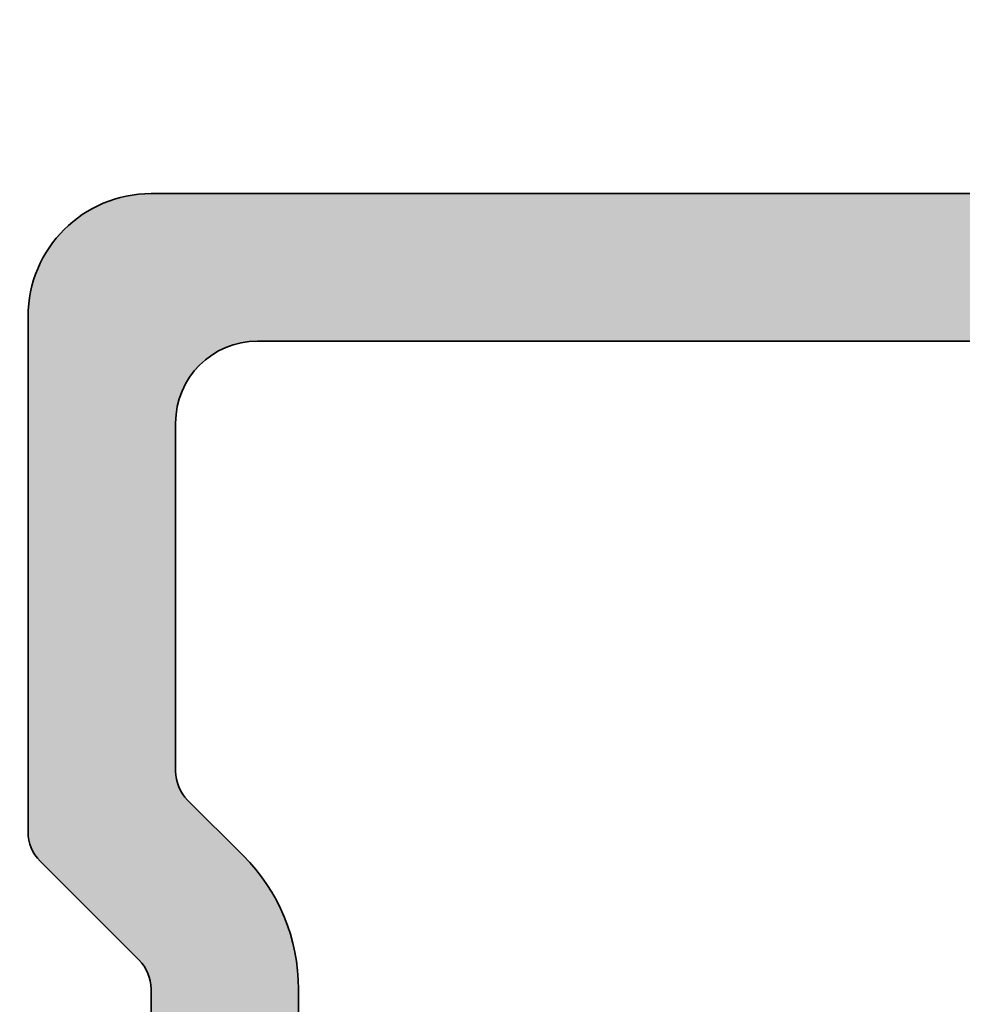
# Model space of a CAD drawing. Extents: x -1677 to 8041, y 2147 to 4528.
# Drawn here: x -1557 to -1546, y 4088 to 4100 of the extents above; entities that cross this region are included whole.
import ezdxf

# ---------------------------------------------------------------- set-up
doc = ezdxf.new("R2010")
doc.units = 0
doc.header["$PDMODE"] = 2
doc.header["$PDSIZE"] = 5
doc.layers.get('DEFPOINTS').update_dxf_attribs({"color": 31, "linetype": 'ZIGZAG'})
doc.layers.add('Al_Profiles', color=2, linetype='CONTINUOUS', lineweight=35)
doc.layers.add('Al_Solid_Hatch', color=50, linetype='CONTINUOUS')
doc.layers.add('RE_DIM1', color=7, linetype='CONTINUOUS')
doc.styles.add('REYNOLDS1', font='arial.ttf')
doc.linetypes.add('ZIGZAG', pattern='A,0.00254,-5.08,[131,ltypeshp.shx,S=5.08,R=0,X=-5.08,Y=0],-10.16,[131,ltypeshp.shx,S=5.08,R=180,X=5.08,Y=0],-5.08', length=20.32254)
doc.dimstyles.new('REYNOLDS', dxfattribs={"dimscale": 0, "dimtxt": 3, "dimasz": 3, "dimexe": 1, "dimexo": 1, "dimgap": 0.8, "dimtad": 1, "dimdec": 1, "dimdsep": 46, "dimtxsty": 'REYNOLDS1', "dimcen": 2.5, "dimclrd": 7, "dimclre": 7, "dimclrt": 2, "dimadec": 0, "dimazin": 0, "dimtfac": 1, "dimtdec": 1, "dimtmove": 0, "dimatfit": 3, "dimfxl": 1, "dimtolj": 1, "dimtzin": 0, "dimarcsym": 0})

# ---------------------------------------------------------------- blocks, each defined once
blk = doc.blocks.new('*D106')
at = {"layer": 'DEFPOINTS', "color": 0, "linetype": 'Continuous', "ltscale": 0.25, "transparency": 16777216}
for p in [(-1502.490246136889, 4412.580172161423), (-1667.090249070227, 4043.180159281441), (-1502.490246136889, 4043.180159281441)]:
    blk.add_point(p, dxfattribs=at)
at = {"layer": 'RE_DIM1', "color": 7, "linetype": 'Continuous', "lineweight": -2, "ltscale": 0.25, "transparency": 16777216}
for p, q in [((-1503.490246136889, 4412.580172161423), (-1668.090249070227, 4412.580172161423)), ((-1667.090249070227, 4409.580172161423), (-1667.090249070227, 4046.180159281441)), ((-1503.490246136889, 4043.180159281441), (-1668.090249070227, 4043.180159281441))]:
    blk.add_line(p, q, dxfattribs=at)
at = {"layer": 'RE_DIM1', "color": 7, "linetype": 'Continuous', "ltscale": 0.25, "transparency": 16777216}
for points in [[(-1667.590249070227, 4409.580172161423), (-1666.590249070227, 4409.580172161423), (-1667.090249070227, 4412.580172161423)], [(-1667.590249070227, 4046.180159281441), (-1666.590249070227, 4046.180159281441), (-1667.090249070227, 4043.180159281441)]]:
    blk.add_solid(points, dxfattribs=at)
at = {"layer": 'RE_DIM1', "color": 2, "linetype": 'Continuous', "ltscale": 0.25, "transparency": 16777216, "insert": (-1669.390249070228, 4227.880165721432), "char_height": 3, "attachment_point": 5, "rotation": 90, "style": 'REYNOLDS1'}
blk.add_mtext('\\A1;H', dxfattribs=at)
blk = doc.blocks.new('*D108')
at = {"layer": 'DEFPOINTS', "color": 0, "linetype": 'Continuous', "ltscale": 0.25, "transparency": 16777216}
for p in [(-1564.123587676286, 4088.380165721432), (-1657.090249070227, 4043.180159281441), (-1502.490246136889, 4043.180159281441)]:
    blk.add_point(p, dxfattribs=at)
at = {"layer": 'RE_DIM1', "color": 7, "linetype": 'Continuous', "lineweight": -2, "ltscale": 0.25, "transparency": 16777216}
for p, q in [((-1565.123587676286, 4088.380165721432), (-1658.090249070227, 4088.380165721432)), ((-1657.090249070227, 4085.380165721432), (-1657.090249070227, 4046.180159281441)), ((-1503.490246136889, 4043.180159281441), (-1658.090249070227, 4043.180159281441))]:
    blk.add_line(p, q, dxfattribs=at)
at = {"layer": 'RE_DIM1', "color": 7, "linetype": 'Continuous', "ltscale": 0.25, "transparency": 16777216}
for points in [[(-1657.590249070227, 4085.380165721432), (-1656.590249070227, 4085.380165721432), (-1657.090249070227, 4088.380165721432)], [(-1657.590249070227, 4046.180159281441), (-1656.590249070227, 4046.180159281441), (-1657.090249070227, 4043.180159281441)]]:
    blk.add_solid(points, dxfattribs=at)
at = {"layer": 'RE_DIM1', "color": 2, "linetype": 'Continuous', "ltscale": 0.25, "transparency": 16777216, "insert": (-1659.670092180733, 4065.780162501436), "char_height": 3.5, "attachment_point": 5, "rotation": 90, "style": 'REYNOLDS1'}
blk.add_mtext('\\A1;45', dxfattribs=at)
blk = doc.blocks.new('A$C0800733A')
at = {"layer": 'Al_Solid_Hatch', "linetype": 'Continuous', "ltscale": 0.5}
h = blk.add_hatch(color=2, dxfattribs=at)
edge = h.paths.add_edge_path()
edge.add_arc((82.49385399059155, 43.86632799889777), 0.1999999999999081, 157.4999999999991, 330.0000000000125, ccw=False)
edge.add_line((82.30907808408938, 43.94286468537075), (80.2397888995672, 44.79999233007175))
edge.add_line((80.2397888995672, 44.79999233007175), (80.10000642609157, 44.79999233007175))
edge.add_arc((80.10000642609138, 44.4999923300717), 0.3000000000000469, 89.99999999996471, 233.1301023539739)
edge.add_arc((79.80000642609363, 44.09999233007242), 0.1999999999980275, 7.693756742810365e-10, 53.1301023548196, ccw=False)
edge.add_line((80.00000642609166, 44.09999233007511), (80.00000642609166, 41.09999233007329))
edge.add_arc((79.80000642609161, 41.09999233007329), 0.2000000000000455, -53.13010235428618, 0, ccw=False)
edge.add_arc((80.10000642609121, 40.69999233007219), 0.300000000000594, 126.8698976457436, 323.1301023541945)
edge.add_arc((80.50000642609174, 40.39999233007079), 0.2000000000006793, 89.99999999963359, 143.1301023538678, ccw=False)
edge.add_line((80.50000642609302, 40.59999233007147), (80.74000642609144, 40.59999233007147))
edge.add_line((80.74000642609144, 40.59999233007147), (82.10000642609157, 41.38519233007173))
edge.add_arc((82.30000642609161, 41.38518929578549), 0.2000000000230627, 0.0008692589760812552, 179.9991307410239, ccw=False)
edge.add_line((82.50000642609166, 41.38519233007173), (82.50000642609166, 41.03877655738779))
edge.add_arc((79.50000642609164, 41.03877655738818), 3.000000000000014, 329.35639664961326, 359.99999999999267, ccw=False)
edge.add_arc((82.94142397032738, 38.99999130969104), 1.000000000000105, 149.3563966496201, 210.6436033503799)
edge.add_arc((79.50000642609186, 36.96120606199442), 2.999999999999572, 6.30961949354969e-12, 30.643603350380374, ccw=False)
edge.add_line((82.50000642609143, 36.96120606199474), (82.50000642609143, 36.6147902893108))
edge.add_arc((82.3000064260915, 36.61479332359704), 0.200000000022949, 180.0008692589761, 359.99913074102386, ccw=False)
edge.add_line((82.10000642609157, 36.6147902893108), (80.74000642609144, 37.39999028931061))
edge.add_line((80.74000642609144, 37.39999028931061), (80.50000642609302, 37.39999028931061))
edge.add_arc((80.50000642609157, 37.59999028931092), 0.2000000000003155, 216.8698976460769, 270.00000000041524, ccw=False)
edge.add_arc((80.10000642609111, 37.29999028931024), 0.3000000000004547, 36.8698976457398, 233.1301023542602)
edge.add_arc((79.80000642609161, 36.89999028930924), 0.2000000000000455, 0, 53.13010235428618, ccw=False)
edge.add_line((80.00000642609166, 36.89999028930924), (80.00000642609143, 33.89999028930742))
edge.add_arc((79.80000642609261, 33.89999028930988), 0.1999999999988233, 306.86989764537583, 359.9999999992957, ccw=False)
edge.add_arc((80.1000064260909, 33.49999028931047), 0.2999999999996789, 126.8698976459629, 270.0000000001275)
edge.add_line((80.10000642609157, 33.19999028931079), (80.2397888995672, 33.19999028931079))
edge.add_line((80.2397888995672, 33.19999028931079), (82.30907808408938, 34.05711793401179))
edge.add_arc((82.49385399059155, 34.13365462048477), 0.1999999999999042, 29.999999999987494, 202.5000000000009, ccw=False)
edge.add_line((82.66705907134838, 34.23365462048469), (83.63761899945348, 32.44294677873404))
edge.add_arc((83.37386800747846, 32.29999428931072), 0.3000000000002166, -89.9999999999593, 28.45760067139122, ccw=False)
edge.add_line((83.37386800747868, 31.99999428931051), (80.2000050540621, 31.99999428931051))
edge.add_arc((80.20000505406176, 31.2999942893108), 0.6999999999997044, 89.99999999997209, 179.9999952701519)
edge.add_line((79.50000505406206, 31.2999943470968), (79.50000483942722, 28.69999113633139))
edge.add_arc((79.70000483942795, 28.69999110966137), 0.2000000000007294, 179.9999923596013, 269.9999923596013)
edge.add_line((79.70000481275792, 28.49999110966064), (80.90000481275865, 28.49999094967689))
edge.add_arc((80.90000478609045, 28.29999094967434), 0.2000000000025484, -7.63987759455631e-06, 89.9999923601224, ccw=False)
edge.add_line((81.100004786093, 28.29999092300613), (81.10000477275617, 28.19999092300031))
edge.add_arc((80.10000477275253, 28.1999910563286), 1.000000000003647, 269.99999236085193, 359.999992360852, ccw=False)
edge.add_line((80.10000463942424, 27.19999105632496), (77.33875407210735, 27.19999142448842))
edge.add_arc((77.33875431211094, 28.99999142448997), 1.800000000001569, 205.9444721328177, 269.9999923604486, ccw=False)
edge.add_arc((75.90000476178119, 28.29999161632795), 0.2000000000012795, 89.99999236108317, 205.9444721334388, ccw=False)
edge.add_line((75.90000478844604, 28.49999161632923), (77.30000481275647, 28.49999142965726))
edge.add_arc((77.30000487941516, 28.99999142966817), 0.5000000000109184, 269.9999923614773, 359.9999923614773)
edge.add_line((77.80000487942607, 28.99999136300949), (77.80000521275952, 31.49999136300949))
edge.add_arc((77.30000521276861, 31.49999142966635), 0.4999999999909095, 359.9999923616857, 449.9999923616857)
edge.add_line((77.30000527942548, 31.99999142965726), (63.80000527942548, 31.99999322967096))
edge.add_arc((63.80000521276861, 31.49999322966187), 0.5000000000090994, 89.99999236168573, 179.9999923616857)
edge.add_line((63.30000521275952, 31.49999329631873), (63.30000487942607, 28.99999329631873))
edge.add_arc((63.80000487941516, 28.99999322966005), 0.4999999999890905, 179.9999923614773, 269.9999923614773)
edge.add_line((63.80000481275647, 28.49999322967096), (65.49999970218641, 28.49999300301033))
edge.add_arc((65.49999967551122, 28.29999300299587), 0.2000000000144677, -22.885388118172273, 89.99999235811953, ccw=False)
edge.add_arc((63.841687373695, 28.99999322409843), 1.999999999986317, 269.9999923601381, 337.1146118839848, ccw=False)
edge.add_line((63.84168710701351, 26.99999322411213), (62.00000461275931, 26.99999346966115))
edge.add_arc((62.00000467943073, 27.49999346966661), 0.5000000000054614, 179.9999923600182, 269.9999923600182, ccw=False)
edge.add_line((61.50000467942527, 27.49999353633802), (61.50000521276024, 31.50000080301152))
edge.add_arc((61.00000521276979, 31.50000086966884), 0.4999999999904547, 359.9999923616336, 450.0000000010943)
edge.add_line((61.00000521276024, 32.00000086965929), (36.40000167942571, 32.00000086965929))
edge.add_arc((36.40000167942571, 31.50000086965929), 0.5, 90, 180)
edge.add_line((35.90000167942571, 31.50000086965929), (35.90000167942571, 27.70000086967093))
edge.add_arc((35.40000167942571, 27.70000086967093), 0.5, -90, 0, ccw=False)
edge.add_line((35.40000167942571, 27.20000086967093), (33.60000167942644, 27.20000086967093))
edge.add_arc((33.60000167942644, 28.20000086967093), 1, 180, 270, ccw=False)
edge.add_line((32.60000167942644, 28.20000086967093), (32.60000167942644, 28.30000086964765))
edge.add_arc((32.80000167943263, 28.3000008696531), 0.2000000000061846, 90.00000000156331, 180.0000000015633, ccw=False)
edge.add_line((32.80000167942717, 28.50000086965929), (34.0000016794279, 28.50000086965929))
edge.add_arc((34.00000167942062, 28.70000086966365), 0.2000000000043656, 270.0000000020844, 360.0000000020844)
edge.add_line((34.20000167942499, 28.70000086967093), (34.20000167942499, 31.50000086965929))
edge.add_arc((33.70000167942499, 31.50000086965929), 0.5, 0, 90)
edge.add_line((33.70000167942499, 32.00000086965929), (19.0000016794279, 32.00000086965929))
edge.add_arc((19.0000016794279, 31.50000086965929), 0.5, 90, 180)
edge.add_line((18.5000016794279, 31.50000086965929), (18.5000016794279, 27.70000086967093))
edge.add_arc((18.0000016794279, 27.70000086967093), 0.5, -90, 0, ccw=False)
edge.add_line((18.0000016794279, 27.20000086967093), (15.70000367942566, 27.20000086967093))
edge.add_arc((15.70000367941839, 28.00000086966656), 0.7999999999956344, 180.0000000005211, 270.0000000005211, ccw=False)
edge.add_arc((15.10000367942894, 28.00000086966475), 0.2000000000061846, 90.00000000156331, 180.0000000015633, ccw=False)
edge.add_line((15.10000367942348, 28.20000086967093), (16.70000167942499, 28.20000086967093))
edge.add_arc((16.70000167941953, 28.40000086967711), 0.2000000000061846, 270.0000000015633, 360.0000000015633)
edge.add_line((16.90000167942571, 28.40000086968257), (16.90000167942571, 31.50000086965929))
edge.add_arc((16.40000167942571, 31.50000086965929), 0.5, 0, 90)
edge.add_line((16.40000167942571, 32.00000086965929), (10.70000167942499, 32.00000086965929))
edge.add_arc((10.70000167942499, 31.50000086965929), 0.5, 90, 180)
edge.add_line((10.20000167942499, 31.50000086965929), (10.20000167942499, 11.00000086965929))
edge.add_arc((9.700001679424986, 11.00000086965929), 0.5, -90, 0, ccw=False)
edge.add_line((9.700001679424986, 10.50000086965929), (9.600001679426441, 10.50000086965929))
edge.add_arc((9.600001679433717, 10.70000086966365), 0.2000000000043656, 179.9999999979156, 269.9999999979156, ccw=False)
edge.add_line((9.400001679429351, 10.70000086967093), (9.400001679429351, 11.00000086965929))
edge.add_arc((8.60000167942826, 11.00000086965929), 0.8000000000010914, 0, 180)
edge.add_line((7.800001679427169, 11.00000086965929), (7.800001679427169, 7.000000869659289))
edge.add_arc((8.600001679426441, 7.000000869659289), 0.7999999999992724, 180, 360)
edge.add_line((9.400001679425714, 7.000000869659289), (9.400001679425714, 7.300000869647647))
edge.add_arc((9.600001679431898, 7.300000869653104), 0.2000000000061846, 90.00000000156331, 180.0000000015633, ccw=False)
edge.add_line((9.600001679426441, 7.500000869659289), (9.700001679424986, 7.500000869659289))
edge.add_arc((9.700001679424986, 7.000000869659289), 0.5, 0, 90, ccw=False)
edge.add_line((10.20000167942499, 7.000000869659289), (10.20000167942499, 5.500000869659289))
edge.add_arc((9.700001679424986, 5.500000869659289), 0.5, -90, 0, ccw=False)
edge.add_line((9.700001679424986, 5.000000869659289), (6.700001679425668, 5.000000869659289))
edge.add_line((6.700001679425668, 5.000000869659289), (6.700001679425668, 12.23851735038215))
edge.add_arc((8.10000167942657, 11.70000086967086), 1.500000000000067, 90.00000000000489, 158.9605302187721, ccw=False)
edge.add_line((8.100001679426441, 13.20000086967093), (8.300001679427169, 13.20000086967093))
edge.add_arc((8.300001679427169, 13.70000086967093), 0.5, 270, 360)
edge.add_line((8.800001679427169, 13.70000086967093), (8.800001679427169, 31.50000086965929))
edge.add_arc((8.300001679427169, 31.50000086965929), 0.5, 0, 90)
edge.add_line((8.300001679427169, 32.00000086965929), (6.700001679425441, 32.00000086965929))
edge.add_line((6.700001679425441, 32.00000086965929), (6.700001679425441, 33.80000086964719))
edge.add_line((6.700001679425441, 33.80000086964719), (61.30000554609296, 33.80000086964765))
edge.add_arc((61.30000554608205, 34.00000086965929), 0.2000000000116415, 270.0000000031266, 359.9999923627279)
edge.add_line((61.50000554609369, 34.00000084300018), (61.50000695086146, 44.53571746433317))
edge.add_line((61.50000695086146, 44.53571746433317), (64.05990156521966, 45.99999319500421))
edge.add_line((64.05990156521966, 45.99999319500421), (83.37386928851129, 45.99999061980861))
edge.add_arc((83.37386924851126, 45.69999061980866), 0.2999999999999572, -28.45760067147421, 89.99999236055669, ccw=False)
edge.add_line((83.63762024048583, 45.55703813038508), (82.66705907134838, 43.76632799889785))
edge = h.paths.add_edge_path()
edge.add_line((43.30001190609119, 52.69999990965152), (46.70001190609264, 52.69999990965152))
edge.add_line((46.70001190609264, 52.69999990965152), (46.70001190609287, 50.89999990966317))
edge.add_line((46.70001190609287, 50.89999990966317), (10.95433661399011, 50.89999990966317))
edge.add_arc((10.95433661398468, 53.19999990965854), 2.299999999995379, 194.6361208366989, 270.00000000013523, ccw=False)
edge.add_arc((8.245196427152612, 52.49249764954492), 0.5000000000000482, 14.63612083659601, 134.999999999404)
edge.add_line((7.891643036562982, 52.8460510401419), (6.446454428476727, 51.40086243205133))
edge.add_arc((6.800007819070896, 51.04730904145872), 0.5000000000001579, 135.000000000127, 179.9999923605189)
edge.add_line((6.300007819070743, 51.04730910812577), (6.300007639428486, 49.7000008030036))
edge.add_arc((5.800007639427578, 49.70000086967138), 0.5000000000009122, 270.00000000002586, 359.9999923604351, ccw=False)
edge.add_line((5.800007639427804, 49.20000086967048), (4.500007546090728, 49.20000086967048))
edge.add_arc((4.50000754610346, 49.00000086966065), 0.2000000000098225, 90.00000000364746, 179.999992363249)
edge.add_line((4.300007546093639, 49.00000089631794), (4.300007372758046, 47.7000008029936))
edge.add_arc((3.800007372757812, 47.70000086966957), 0.5000000000002385, 225.0000000002769, 359.99999235949707, ccw=False)
edge.add_line((3.446453982166076, 47.34644747907441), (3.272800116489179, 47.52010134366719))
edge.add_arc((2.919246725885841, 47.16654795307113), 0.500000000009088, 44.99999999941044, 135.0000001703827)
edge.add_line((2.565693334234766, 47.52010134261945), (1.946448287765179, 46.90085629132955))
edge.add_arc((2.300001679416094, 46.54730290180957), 0.499999999988927, 135.0000001726669, 179.9999999999137)
edge.add_line((1.800001679427169, 46.54730290181033), (1.800001679427169, 39.70000086967684))
edge.add_arc((2.300001679427169, 39.70000086967684), 0.5, 180, 270)
edge.add_line((2.300001679427169, 39.20000086967684), (3.8000073727585, 39.20000086967684))
edge.add_arc((3.8000073727585, 38.70000086967684), 0.5, 0, 90, ccw=False)
edge.add_line((4.3000073727585, 38.70000086967684), (4.3000073727585, 38.20000086967684))
edge.add_arc((3.8000073727585, 38.20000086967684), 0.5, -90, 0, ccw=False)
edge.add_line((3.8000073727585, 37.70000086967684), (1.900001679425714, 37.70000086967684))
edge.add_arc((1.900001679425714, 37.20000086967684), 0.5, 90, 180)
edge.add_line((1.400001679425714, 37.20000086967684), (1.400001679425714, 34.30000086964765))
edge.add_arc((1.900001679425659, 34.30000086964773), 0.4999999999999452, 180.0000000000098, 246.4218215217682)
edge.add_line((1.700001679425441, 33.8417433001523), (1.700001679425441, 31.95825843915463))
edge.add_arc((1.900001679425658, 31.5000008696592), 0.499999999999946, 113.5781784782318, 179.9999999999902)
edge.add_line((1.400001679425714, 31.50000086965929), (1.400001679425714, 6.900000869682572))
edge.add_arc((1.900001679426006, 6.900000869682429), 0.5000000000002924, 179.9999999999836, 246.4218215217421)
edge.add_line((1.700001679425441, 6.441743300186772), (1.700001679425668, 5.000000869659289))
edge.add_line((1.700001679425668, 5.000000869659289), (0.5000016794278963, 5.000000869659289))
edge.add_arc((0.5000016794278963, 5.500000869659289), 0.5, 180, 270, ccw=False)
edge.add_line((1.679427896306152e-06, 5.500000869659289), (1.679427896306152e-06, 47.2928829018274))
edge.add_arc((0.5000016794300067, 47.2928829018321), 0.5000000000021104, 135.0000000005521, 180.000000000539, ccw=False)
edge.add_line((0.1464482888318344, 47.64643629242346), (8.553565296685065, 56.05355330024759))
edge.add_arc((8.200011906088978, 56.40710669084322), 0.5000000000036592, 315.0000000000366, 360.0000000000489)
edge.add_line((8.70001190609264, 56.40710669084365), (8.70001190609264, 71.9928931284594))
edge.add_arc((8.200011906088978, 71.99289312845983), 0.5000000000036628, 359.9999999999512, 404.9999999999635)
edge.add_line((8.553565296685065, 72.34644651905546), (7.346458515500217, 73.55355330024759))
edge.add_arc((7.70001190609611, 73.90710669084314), 0.500000000003462, 179.9999999999414, 224.9999999999722, ccw=False)
edge.add_line((7.200011906092641, 73.90710669084365), (7.200011906092641, 80.19999990965107))
edge.add_arc((8.70001190609264, 80.19999990965107), 1.5, 90, 180, ccw=False)
edge.add_line((8.70001190609264, 81.69999990965107), (32.98453682534318, 81.69999990965107))
edge.add_arc((32.98453682534427, 81.49999990965166), 0.199999999999406, 30.000335479756814, 90.00000000031139, ccw=False)
edge.add_line((33.15774132057504, 81.6000009238046), (33.47321640132077, 81.05358944406134))
edge.add_arc((33.30001190609101, 80.95358842990412), 0.2000000000006768, 3.296918293926865e-10, 30.000335480965987, ccw=False)
edge.add_line((33.50001190609169, 80.95358842990527), (33.50001190609191, 80.31404442151825))
edge.add_arc((33.30001190608775, 80.31404442151455), 0.2000000000041666, -59.999999998903775, 1.058481302607106e-09, ccw=False)
edge.add_line((33.40001190609314, 80.14083934075597), (33.15607074248555, 79.99999984427404))
edge.add_arc((33.2560707424819, 79.82679476352061), 0.1999999999951832, 119.999999999589, 209.9999625453214)
edge.add_line((33.08286559635849, 79.7267948767485), (33.47321705222066, 79.05068530169319))
edge.add_arc((33.30001190611738, 78.95068541492748), 0.1999999999745408, 8.304823495564051e-10, 29.99996254661818, ccw=False)
edge.add_line((33.50001190609191, 78.95068541493038), (33.50001190609191, 75.89999990966317))
edge.add_arc((33.7000119060981, 75.89999990965771), 0.2000000000061846, 179.9999999984367, 269.9999999984367)
edge.add_line((33.70001190609264, 75.69999990965152), (36.50001190609191, 75.69999990965152))
edge.add_arc((36.50001190608646, 75.89999990965771), 0.2000000000061846, 270.0000000015633, 360.0000000015633)
edge.add_line((36.70001190609264, 75.89999990966317), (36.70001190609264, 78.95068541492947))
edge.add_arc((36.90001190607082, 78.9506854149202), 0.199999999978175, 150.0000374515767, 179.9999999973456, ccw=False)
edge.add_line((36.72680675996753, 79.05068530169319), (37.11715821582629, 79.7267948767485))
edge.add_arc((36.94395306970276, 79.8267947635205), 0.1999999999952127, 330.0000374547232, 420.0000000004555)
edge.add_line((37.043953069699, 79.99999984427404), (36.80001190609119, 80.14083934075597))
edge.add_arc((36.90001190609658, 80.31404442151455), 0.2000000000041609, 179.9999999989415, 239.9999999989038, ccw=False)
edge.add_line((36.70001190609241, 80.31404442151825), (36.70001190609264, 80.95358842990527))
edge.add_arc((36.9000119060965, 80.95358842990508), 0.2000000000038611, 149.9996645192784, 179.9999999999471, ccw=False)
edge.add_line((36.72680741086356, 81.05358944406316), (37.0422824916227, 81.60000092382825))
edge.add_arc((37.21548698683537, 81.49999990966302), 0.199999999989872, 89.9999999951533, 149.9996645146003, ccw=False)
edge.add_line((37.21548698685228, 81.69999990965289), (42.30001190609119, 81.69999990965107))
edge.add_arc((42.30001190609119, 80.19999990965107), 1.5, 0, 90, ccw=False)
edge.add_line((43.80001190609119, 80.19999990965107), (43.80001190609119, 73.90710669084365))
edge.add_arc((43.30001190608783, 73.90710669084288), 0.5000000000033538, -44.99999999994242, 8.787992555880919e-11, ccw=False)
edge.add_line((43.65356529668384, 73.55355330024759), (42.44645851549876, 72.34644651905546))
edge.add_arc((42.80001190609507, 71.99289312846037), 0.5000000000034356, 135.0000000000985, 180.0000000001107)
edge.add_line((42.30001190609164, 71.9928931284594), (42.30001190609119, 53.69999990965152))
edge.add_arc((43.30001190609119, 53.69999990965152), 1, 180, 270)
edge = h.paths.add_edge_path(flags=16)
edge.add_arc((39.50001190609214, 78.8999999096643), 1.000000000000227, 90.00000000001303, 180.000000000013)
edge.add_line((38.50001190609191, 78.89999990966407), (38.50001190609191, 76.19999990965243))
edge.add_arc((36.20001190609173, 76.19999990965243), 2.300000000000182, -90, 0, ccw=False)
edge.add_line((36.20001190609173, 73.89999990965225), (34.0000119060926, 73.89999990965225))
edge.add_arc((34.00001190609269, 76.19999990965229), 2.30000000000004, 179.9999999999964, 269.9999999999977, ccw=False)
edge.add_line((31.70001190609264, 76.19999990965243), (31.70001190609264, 79.39999990966317))
edge.add_arc((31.20001190609287, 79.39999990966294), 0.4999999999997691, 2.605510395056116e-11, 90.00000000002646)
edge.add_line((31.20001190609264, 79.89999990966271), (10.00001190609191, 79.89999990966271))
edge.add_arc((10.00001190609169, 78.89999990966294), 0.9999999999997726, 89.99999999998697, 179.999999999987)
edge.add_line((9.000011906091913, 78.89999990966317), (9.000011906091913, 74.65268669083162))
edge.add_arc((9.5000119060957, 74.65268669083125), 0.5000000000037872, 179.9999999999577, 224.999999999958)
edge.add_line((9.14645851549949, 74.29913330023555), (9.826357502823612, 73.61923431294417))
edge.add_arc((8.200011906077759, 71.9928887162119), 2.300000000014152, -2.3942448024172336e-10, 44.99999999976092, ccw=False)
edge.add_line((10.50001190609191, 71.99288871620229), (10.50001190609191, 53.69999990965152))
edge.add_arc((11.50001190609191, 53.69999990965152), 1, 180, 270)
edge.add_line((11.50001190609191, 52.69999990965152), (39.50001190609191, 52.69999990965152))
edge.add_arc((39.50001190609191, 53.69999990965152), 1, 270, 360)
edge.add_line((40.50001190609191, 53.69999990965152), (40.50001190609191, 71.99288871620229))
edge.add_arc((42.80001190610606, 71.9928887162119), 2.300000000014144, 135.0000000002389, 180.0000000002393, ccw=False)
edge.add_line((41.17366630936021, 73.61923431294417), (41.85356529668434, 74.29913330023555))
edge.add_arc((41.50001190608815, 74.65268669083125), 0.5000000000037672, 315.0000000000397, 360.0000000000423)
edge.add_line((42.00001190609191, 74.65268669083162), (42.00001190609191, 78.89999990966407))
edge.add_arc((41.00001190609169, 78.8999999096643), 1.000000000000227, 359.999999999987, 449.999999999987)
edge.add_line((41.00001190609191, 79.89999990966453), (39.50001190609191, 79.89999990966453))
edge = h.paths.add_edge_path()
edge.add_line((65.00001041275982, 70.49999306965765), (64.70001041275691, 70.49999310964631))
edge.add_arc((64.70001043942693, 70.69999310964704), 0.2000000000007294, 179.9999923596013, 269.9999923596013, ccw=False)
edge.add_line((64.5000104394262, 70.69999313631706), (64.50001051942536, 71.29999313635199))
edge.add_arc((64.00001051943445, 71.29999320300885), 0.4999999999909095, 359.9999923616857, 449.9999923616857)
edge.add_line((64.00001058609132, 71.79999320299976), (63.40001058608914, 71.79999328297708))
edge.add_arc((63.40001051940499, 71.29999328299891), 0.4999999999781766, 89.99999235855911, 179.9999923585591)
edge.add_line((62.90001051942681, 71.29999334968306), (62.90000990609269, 66.69999334964814))
edge.add_arc((63.40000990608178, 66.69999328298945), 0.4999999999890905, 179.9999923614773, 269.9999923614773)
edge.add_line((63.40000983942309, 66.19999328300037), (64.00000983942527, 66.19999320299394))
edge.add_arc((64.0000099060967, 66.69999320298848), 0.4999999999945475, 269.9999923600182, 359.9999923600182)
edge.add_line((64.50000990609124, 66.69999313631706), (64.50000998609039, 67.29999313635199))
edge.add_arc((64.70000998607293, 67.29999310966377), 0.1999999999825395, 89.99999235439032, 179.9999923543903, ccw=False)
edge.add_line((64.70001001276114, 67.49999310964631), (65.00001001275677, 67.49999306965765))
edge.add_arc((65.00000994610173, 66.99999306966492), 0.4999999999927285, -7.638105785190419e-06, 89.99999236189421, ccw=False)
edge.add_line((65.50000994609445, 66.99999300300988), (65.50000953275821, 63.89999300300406))
edge.add_arc((65.10000953275858, 63.89999305633683), 0.3999999999996398, 179.9999923606435, 359.99999236064355, ccw=False)
edge.add_line((64.70000953275894, 63.89999310966959), (64.70000965275767, 64.79999310966377))
edge.add_arc((64.50000965275512, 64.79999313633198), 0.2000000000025484, 359.9999923601224, 449.9999923601224)
edge.add_line((64.50000967942333, 64.99999313633452), (63.60000967942551, 64.99999325632962))
edge.add_arc((63.60000961276864, 64.49999325632052), 0.5000000000090994, 89.99999236168573, 179.9999923616857)
edge.add_line((63.10000961275955, 64.49999332297739), (63.1000092794261, 61.99999332297739))
edge.add_line((63.1000092794261, 61.99999332297739), (63.21961452020128, 52.43157071291807))
edge.add_line((63.21961452020128, 52.43157071291807), (61.50000831349325, 51.4479452071364))
edge.add_line((61.50000831349325, 51.4479452071364), (61.50000831348598, 54.75550506692525))
edge.add_arc((61.00000831348989, 54.7555051336021), 0.4999999999960894, 359.9999923593961, 479.9999294430029)
edge.add_line((60.75000884672636, 55.18851814335358), (53.85577217479158, 51.20814006479486))
edge.add_arc((52.7057746276661, 53.19999990965248), 2.299999999989309, 269.9999999998719, 299.999929443278, ccw=False)
edge.add_line((52.70577462766096, 50.89999990966317), (52.70001190609264, 50.89999990966317))
edge.add_line((52.70001190609264, 50.89999990966317), (52.70001190609264, 52.69999990965061))
edge.add_line((52.70001190609264, 52.69999990965061), (52.70575722625517, 52.69999990965152))
edge.add_arc((52.7057572262118, 53.199999909667), 0.5000000000154756, 270.00000000497, 299.9998936847741)
edge.add_line((52.95575642274207, 52.76698674387444), (61.0000071760428, 57.41131717878307))
edge.add_arc((60.50000878308154, 58.27734351038003), 0.9999999999915675, 299.9998936795087, 359.9999923602759)
edge.add_line((61.5000087830731, 58.27734337704169), (61.50001067942367, 72.49999353633757))
edge.add_arc((62.00001067942003, 72.49999346966433), 0.4999999999963665, 89.99999235980982, 179.9999923598098, ccw=False)
edge.add_line((62.00001074609327, 72.9999934696607), (65.00001074609327, 72.99999306965765))
edge.add_arc((65.00001067943458, 72.49999306966856), 0.4999999999890905, -7.638522674824344e-06, 89.99999236147733, ccw=False)
edge.add_line((65.50001067942367, 72.49999300300988), (65.50001047942578, 70.99999300300988))
edge.add_arc((65.00001047941669, 70.99999306966674), 0.5000000000090994, 269.9999923616857, 359.9999923616857, ccw=False)
edge = h.paths.add_edge_path(flags=16)
edge.add_line((63.3000055460675, 33.99999329631873), (63.30000687942675, 43.99999329631873))
edge.add_arc((63.50000687943657, 43.99999326966145), 0.2000000000098243, 89.99999236429119, 179.999992363249, ccw=False)
edge.add_line((63.50000690609022, 44.19999326967127), (64.60000390612413, 44.19999312298796))
edge.add_arc((64.60000393277778, 44.39999312299778), 0.2000000000098243, 269.9999923642912, 359.999992363249)
edge.add_arc((65.00000393277742, 44.39999306967411), 0.1999999999898154, 89.9999923564747, 179.9999923606435, ccw=False)
edge.add_line((65.00000395945835, 44.59999306966392), (76.50000395940015, 44.59999153632862))
edge.add_arc((76.50000393273012, 44.39999153631697), 0.2000000000116433, -7.637272119609406e-06, 89.99999235960132, ccw=False)
edge.add_arc((76.9000039327425, 44.39999148298784), 0.2000000000007294, 179.9999923596013, 269.9999923564747)
edge.add_line((76.90000390606156, 44.19999148298712), (78.00000690609022, 44.19999133633291))
edge.add_arc((78.00000687942384, 43.99999133635038), 0.1999999999825395, -7.645609684914234e-06, 89.99999236064349, ccw=False)
edge.add_line((78.20000687940637, 43.99999130966216), (78.20000554609805, 33.99999130972037))
edge.add_arc((78.00000554608899, 33.99999133637691), 0.2000000000090711, 269.99999236407547, 359.9999923634648, ccw=False)
edge.add_line((78.00000551943458, 33.79999133636784), (76.90000251938773, 33.79999148299294))
edge.add_arc((76.9000024927177, 33.5999914830104), 0.1999999999825395, 89.99999235960132, 179.9999923627279)
edge.add_arc((76.50000249271807, 33.59999153633407), 0.2000000000171003, 269.99999236116463, 359.99999236116463, ccw=False)
edge.add_line((76.5000024660535, 33.39999153631697), (65.00000246612262, 33.39999306968139))
edge.add_arc((65.00000249279265, 33.59999306969303), 0.2000000000116433, 179.9999923627279, 269.9999923596013, ccw=False)
edge.add_arc((64.60000249279847, 33.59999312301125), 0.1999999999825395, 359.9999923627279, 449.9999923637701)
edge.add_line((64.60000251945394, 33.79999312299378), (63.50000551940548, 33.79999326964798))
edge.add_arc((63.50000554607051, 33.999993269651), 0.2000000000030173, 179.9999923602568, 269.9999923610303, ccw=False)
at = {"layer": 'Al_Profiles', "color": 2, "linetype": 'Continuous'}
blk.add_lwpolyline([(8.70001190609264, 56.40710669084365), (8.70001190609264, 71.9928931284594, 0.1989123673797129), (8.553565296685065, 72.34644651905546), (7.346458515500217, 73.55355330024759, -0.1989123673797964), (7.200011906092641, 73.90710669084365), (7.200011906092641, 80.19999990965107, -0.414213562373095), (8.70001190609264, 81.69999990965107), (32.98453682534318, 81.69999990965107, -0.2679476235300294)], format="xyb", dxfattribs=at)
blk.add_lwpolyline([(39.50001190609191, 79.89999990966453, 0.414213562373095), (38.50001190609191, 78.89999990966407), (38.50001190609191, 76.19999990965243, -0.414213562373095), (36.20001190609173, 73.89999990965225), (34.0000119060926, 73.89999990965225, -0.4142135623731013), (31.70001190609264, 76.19999990965243), (31.70001190609264, 79.39999990966317, 0.4142135623730989), (31.20001190609264, 79.89999990966271), (10.00001190609191, 79.89999990966271, 0.414213562373095), (9.000011906091913, 78.89999990966317), (9.000011906091913, 74.65268669083162, 0.1989123673796594), (9.14645851549949, 74.29913330023555), (9.826357502823612, 73.61923431294417, -0.1989123673796587), (10.50001190609191, 71.99288871620229), (10.50001190609191, 53.69999990965152, 0.414213562373095), (11.50001190609191, 52.69999990965152), (39.50001190609191, 52.69999990965152, 0.414213562373095), (40.50001190609191, 53.69999990965152), (40.50001190609191, 71.99288871620229, -0.1989123673796596), (41.17366630936021, 73.61923431294417), (41.85356529668434, 74.29913330023555, 0.1989123673796702), (42.00001190609191, 74.65268669083162), (42.00001190609191, 78.89999990966407, 0.414213562373095), (41.00001190609191, 79.89999990966453)], format="xyb", close=True, dxfattribs=at)

msp = doc.modelspace()

# ---------------------------------------------------------------- block references
at = {"layer": 'Al_Solid_Hatch', "color": 7, "linetype": 'Continuous', "ltscale": 0.5}
msp.add_blockref('A$C0800733A', (-1564.4902437874, 4016.157276146166), dxfattribs=at)

# ---------------------------------------------------------------- dimensions: what is measured, and where the dimension line sits
at = {"layer": 'RE_DIM1', "color": 7, "linetype": 'Continuous', "ltscale": 0.25}
for base, p1, text, override, picture, middle in [((-1667.090249070227, 4043.180159281441), (-1502.490246136889, 4412.580172161423), 'H', {"dimscale": 1}, '*D106', (-1669.390249070228, 4227.880165721432)), ((-1657.090249070227, 4043.180159281441), (-1564.123587676286, 4088.380165721432), '45', {"dimscale": 1, "dimtxt": 3.5}, '*D108', (-1659.670092180733, 4065.780162501436))]:
    dim = msp.add_linear_dim(base=base, p1=p1, p2=(-1502.490246136889, 4043.180159281441), angle=90, text=text, dimstyle='REYNOLDS', override=override, dxfattribs=at)
    dim.commit()
    dim.dimension.update_dxf_attribs({"geometry": picture, "text_midpoint": middle})

doc.saveas('drawing.dxf')
